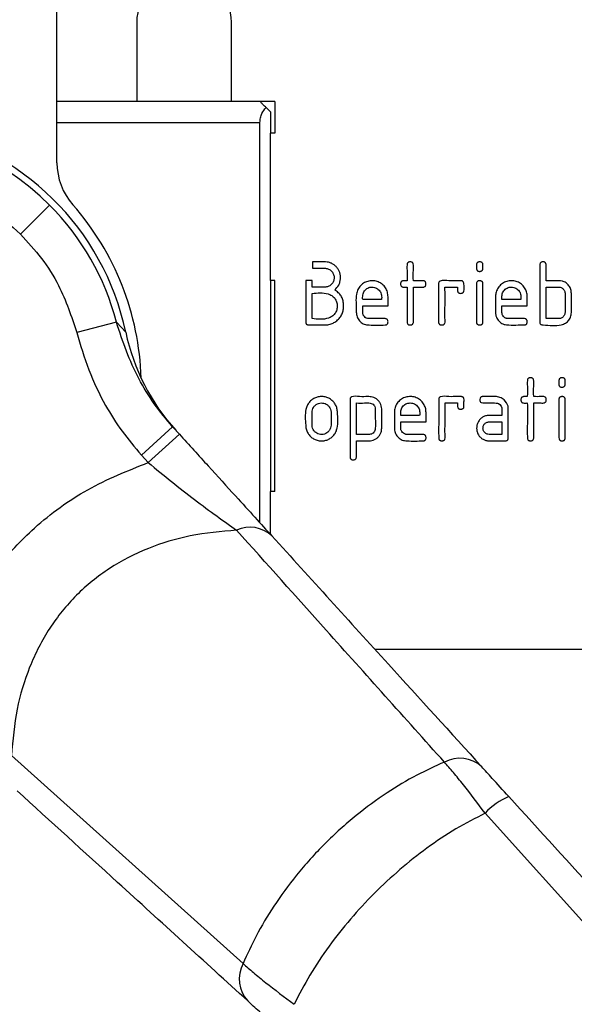
# Model space of a CAD drawing. Extents: x 1.6 to 18.1, y 1.1 to 20.5.
# Drawn here: x 9.8 to 10.3, y 6.3 to 7.2 of the extents above; entities that cross this region are included whole.
import ezdxf

# ---------------------------------------------------------------- set-up
doc = ezdxf.new("R2010")
doc.units = 0
doc.header["$MEASUREMENT"] = 0
doc.layers.get('0').update_dxf_attribs({"linetype": 'CONTINUOUS'})

msp = doc.modelspace()

# ---------------------------------------------------------------- linework, layer by layer
at = {"color": 7, "linetype": 'Continuous'}
for p, q in [((9.83151, 7.0531), (9.83151, 7.48523)), ((9.90602, 7.18434), (9.90602, 7.11052)), ((9.99461, 7.11052), (9.99461, 7.18434)), ((9.90602, 7.11052), (9.83151, 7.11052)), ((9.99461, 7.11052), (9.90602, 7.11052)), ((10.03496, 7.11052), (9.99461, 7.11052)), ((10.03496, 7.11052), (10.03496, 7.081)), ((10.03102, 7.10068), (10.02695, 7.10476)), ((10.03102, 7.10068), (10.03102, 7.081)), ((9.83151, 7.09084), (10.02118, 7.09084)), ((10.02118, 6.71707), (10.02118, 7.09084)), ((10.03102, 6.9432), (10.03102, 7.081)), ((10.03496, 7.081), (10.03102, 7.081)), ((9.82462, 7.01366), (9.79749, 6.98653)), ((10.07039, 6.96071), (10.07039, 6.95474)), ((10.03102, 6.9432), (10.03102, 6.74635)), ((10.03496, 6.9432), (10.03102, 6.9432)), ((10.03496, 6.74635), (10.03496, 6.9432)), ((10.06993, 6.9432), (10.06397, 6.9432)), ((10.06397, 6.9432), (10.06397, 6.9047)), ((10.06993, 6.93715), (10.06993, 6.9432)), ((10.1941, 6.93715), (10.20581, 6.93715)), ((10.28865, 6.90771), (10.28865, 6.93715)), ((10.06993, 6.90771), (10.06993, 6.93118)), ((10.13491, 6.92548), (10.11723, 6.92548)), ((10.265, 6.92548), (10.24736, 6.92548)), ((10.11723, 6.91951), (10.14088, 6.91951)), ((10.24736, 6.91951), (10.27096, 6.91951)), ((9.88713, 6.90449), (9.84999, 6.89482)), ((9.88713, 6.90449), (9.89578, 6.89498)), ((10.11139, 6.79957), (10.11139, 6.82897)), ((10.19423, 6.82897), (10.20594, 6.82897)), ((10.17045, 6.8173), (10.15281, 6.8173)), ((9.93954, 6.80678), (9.91042, 6.78028)), ((9.94588, 6.79981), (9.93954, 6.80678)), ((10.15281, 6.81133), (10.17641, 6.81133)), ((10.24736, 6.81133), (10.24736, 6.79957)), ((9.94588, 6.79981), (9.91676, 6.77332)), ((9.91042, 6.78028), (9.91676, 6.77332)), ((10.03102, 6.70626), (10.03102, 6.74635)), ((10.03496, 6.74635), (10.03102, 6.74635)), ((10.53234, 6.59871), (10.1289, 6.59871)), ((9.78894, 6.49969), (10.00543, 6.30556)), ((11.02129, 5.56907), (10.23157, 6.44594))]:
    msp.add_line(p, q, dxfattribs=at)
at = {"color": 7, "linetype": 'Continuous', "flags": 128}
msp.add_lwpolyline([(10.23556, 6.7936), (10.24961, 6.7936), (10.25136, 6.7937), (10.25182, 6.79384), (10.25221, 6.79404), (10.25254, 6.7943), (10.25281, 6.79461), (10.25316, 6.79534), (10.25332, 6.79627), (10.25332, 6.79627), (10.25332, 6.79627), (10.25332, 6.79627), (10.25332, 6.79627), (10.25332, 6.79627), (10.25332, 6.79627), (10.25332, 6.79627), (10.25332, 6.79627), (10.25332, 6.79628), (10.25332, 6.79629), (10.25332, 6.79632), (10.25332, 6.79643), (10.25332, 6.79678), (10.25333, 6.79801), (10.25333, 6.80149), (10.25333, 6.80497), (10.25333, 6.81668), (10.25333, 6.82127), (10.25304, 6.82584), (10.25175, 6.82911), (10.24947, 6.83189), (10.2465, 6.83388), (10.24308, 6.83484), (10.24234, 6.83488), (10.2409, 6.83491), (10.23593, 6.83493), (10.23077, 6.83491), (10.22899, 6.83487), (10.22879, 6.83486), (10.2285, 6.83479), (10.22828, 6.83472), (10.22793, 6.83456), (10.22729, 6.83404), (10.22688, 6.8333), (10.22669, 6.83235), (10.22671, 6.83128), (10.22693, 6.83042), (10.22738, 6.82975), (10.22803, 6.82929), (10.22954, 6.829), (10.23157, 6.82897), (10.23515, 6.82897), (10.23813, 6.82896), (10.24032, 6.82895), (10.24211, 6.82892), (10.24232, 6.82891), (10.24287, 6.82881), (10.24329, 6.8287), (10.244, 6.82842), (10.24548, 6.82742), (10.24663, 6.82601), (10.24724, 6.82439), (10.24724, 6.82439), (10.24724, 6.82439), (10.24724, 6.82439), (10.24724, 6.82438), (10.24724, 6.82438), (10.24724, 6.82438), (10.24724, 6.82437), (10.24725, 6.82436), (10.24725, 6.82433), (10.24726, 6.82427), (10.24727, 6.82414), (10.24729, 6.82372), (10.24733, 6.82231), (10.24736, 6.8173)], dxfattribs=at)
at = {"color": 7, "linetype": 'Continuous'}
for centre, radius, start, end in [((9.95032, 7.18434), 0.04429, 0, 180), ((9.65504, 6.84408), 0.23982, 45, 225), ((9.65504, 6.84408), 0.24606, 11.93872, 79.14069), ((9.89056, 7.0531), 0.05906, 180, 221.40962), ((9.65434, 6.84478), 0.25591, 1.64681, 41.40962), ((9.65504, 6.84408), 0.23982, 14.58944, 45), ((10.08837, 6.9357), 0.19685, 191.93872, 222.30572), ((10.01194, 6.68327), 0.02968, 46.82963, 114.93414), ((10.20793, 6.46696), 0.03035, 47.44252, 118.27256), ((10.28148, 6.3989), 0.06858, 113.90167, 136.69217), ((10.03216, 6.29119), 0.03035, 151.72744, 222.55748)]:
    msp.add_arc(centre, radius, start, end, dxfattribs=at)
for points, knots in [([(10.02695, 7.10476), (10.02602, 7.10569), (10.02421, 7.1075), (10.02184, 7.10987), (10.02142, 7.11028), (10.02118, 7.11052)], [0, 0, 0, 0, 0.302998, 0.589058, 1, 1, 1, 1]), ([(10.02118, 7.09084), (10.02128, 7.09228), (10.02147, 7.09525), (10.02328, 7.10036), (10.02553, 7.10306), (10.02695, 7.10476)], [0, 0, 0, 0, 0.258158, 0.53309, 1, 1, 1, 1]), ([(9.51259, 6.70163), (9.50437, 6.71078), (9.48742, 6.72963), (9.4688, 6.76411), (9.45641, 6.80278), (9.45216, 6.84409), (9.45643, 6.88536), (9.46873, 6.92412), (9.48765, 6.9583), (9.5118, 6.98732), (9.54082, 7.01147), (9.575, 7.03039), (9.61376, 7.04269), (9.65503, 7.04696), (9.69634, 7.04271), (9.73501, 7.03032), (9.76949, 7.0117), (9.78834, 6.99475), (9.79749, 6.98653)], [0, 0, 0, 0, 0.058258, 0.120006, 0.18432, 0.25, 0.31568, 0.379994, 0.441742, 0.5, 0.558258, 0.620006, 0.68432, 0.75, 0.81568, 0.879994, 0.941742, 1, 1, 1, 1]), ([(9.79749, 6.98653), (9.80419, 6.97919), (9.81767, 6.96445), (9.83687, 6.93414), (9.84503, 6.90971), (9.84999, 6.89482)], [0, 0, 0, 0, 0.2791212, 0.5606816, 1, 1, 1, 1]), ([(10.09105, 6.93449), (10.09249, 6.93592), (10.09463, 6.93804), (10.09606, 6.94179), (10.0967, 6.94572), (10.09632, 6.9498), (10.0947, 6.95344), (10.09293, 6.95584), (10.09075, 6.95788), (10.0882, 6.95944), (10.08539, 6.96041), (10.08339, 6.96067), (10.08235, 6.9607), (10.08226, 6.9607), (10.08198, 6.9607), (10.08096, 6.9607), (10.07704, 6.96071), (10.07334, 6.96071), (10.07039, 6.96071)], [0, 0, 0, 0, 0.125476, 0.18625, 0.249182, 0.375817, 0.436292, 0.498231, 0.562153, 0.623357, 0.684532, 0.748371, 0.749033, 0.75016, 0.753807, 0.766676, 0.814715, 1, 1, 1, 1]), ([(10.16461, 6.94307), (10.16448, 6.94629), (10.16425, 6.95155), (10.16516, 6.95727), (10.16422, 6.95954), (10.16388, 6.95998), (10.16345, 6.96032), (10.16271, 6.96065), (10.16163, 6.96076), (10.16056, 6.96064), (10.15981, 6.96031), (10.15938, 6.95997), (10.15904, 6.95953), (10.15871, 6.95879), (10.15856, 6.95651), (10.15871, 6.95122), (10.15867, 6.94633), (10.15865, 6.94307)], [0, 0, 0, 0, 0.250421, 0.409637, 0.424233, 0.437952, 0.451611, 0.466037, 0.499729, 0.533712, 0.548239, 0.561951, 0.575658, 0.590175, 0.624121, 0.749414, 1, 1, 1, 1]), ([(10.22955, 6.95775), (10.22953, 6.95806), (10.22951, 6.95864), (10.22925, 6.95942), (10.22881, 6.96004), (10.22819, 6.96044), (10.22745, 6.96066), (10.22664, 6.96073), (10.22584, 6.96068), (10.22508, 6.96049), (10.22444, 6.96011), (10.22395, 6.95952), (10.22366, 6.95877), (10.22359, 6.95821), (10.22358, 6.95791), (10.22358, 6.95788), (10.22358, 6.95781), (10.22358, 6.95754), (10.22358, 6.95652), (10.22358, 6.95555), (10.22358, 6.95479)], [0, 0, 0, 0, 0.074232, 0.137401, 0.194255, 0.251147, 0.310573, 0.376277, 0.44479, 0.501584, 0.561335, 0.618919, 0.680494, 0.751184, 0.751848, 0.752969, 0.75659, 0.769337, 0.816857, 1, 1, 1, 1]), ([(10.28865, 6.94307), (10.28858, 6.9458), (10.28845, 6.95094), (10.28909, 6.95645), (10.2884, 6.95931), (10.28804, 6.95984), (10.28767, 6.96019), (10.28722, 6.96045), (10.28656, 6.96066), (10.2857, 6.96076), (10.2847, 6.96066), (10.28393, 6.96036), (10.28345, 6.95997), (10.28306, 6.95946), (10.28273, 6.95862), (10.28256, 6.95512), (10.28289, 6.94101), (10.28264, 6.92354), (10.28268, 6.90849), (10.2827, 6.90436), (10.28277, 6.90363), (10.28296, 6.90312), (10.28335, 6.9026), (10.28385, 6.90219), (10.28471, 6.90184), (10.29114, 6.90157), (10.29874, 6.90048), (10.30695, 6.90325), (10.31012, 6.90624), (10.31217, 6.9101), (10.31245, 6.91866), (10.31236, 6.92567), (10.31229, 6.93127)], [0, 0, 0, 0, 0.061589, 0.116228, 0.123118, 0.126908, 0.130604, 0.134396, 0.138463, 0.146119, 0.153786, 0.160943, 0.164319, 0.16774, 0.175226, 0.184295, 0.246219, 0.493916, 0.577729, 0.585735, 0.586805, 0.59426, 0.59773, 0.601226, 0.608871, 0.6182, 0.745572, 0.777249, 0.809495, 0.841339, 0.873134, 1, 1, 1, 1]), ([(10.07039, 6.95474), (10.07347, 6.95475), (10.07737, 6.95476), (10.08157, 6.95469), (10.08275, 6.95468), (10.08413, 6.95455), (10.08622, 6.95378), (10.08863, 6.95169), (10.09027, 6.9489), (10.0907, 6.94571), (10.09011, 6.94255), (10.08833, 6.93985), (10.0858, 6.93789), (10.08369, 6.93725), (10.08256, 6.93719), (10.08223, 6.93718), (10.08112, 6.93717), (10.07697, 6.93715), (10.07304, 6.93715), (10.06993, 6.93715)], [0, 0, 0, 0, 0.181924, 0.230756, 0.248954, 0.251517, 0.312912, 0.375738, 0.437613, 0.499913, 0.562299, 0.624095, 0.686959, 0.74831, 0.750393, 0.754294, 0.767555, 0.815916, 1, 1, 1, 1]), ([(10.22358, 6.95479), (10.22359, 6.95448), (10.22362, 6.9539), (10.22387, 6.95312), (10.22432, 6.95251), (10.22494, 6.95211), (10.22568, 6.95188), (10.22649, 6.95181), (10.22729, 6.95185), (10.22805, 6.95203), (10.22869, 6.95241), (10.22918, 6.95299), (10.22947, 6.95375), (10.22954, 6.95432), (10.22954, 6.95464), (10.22954, 6.95471), (10.22955, 6.95498), (10.22955, 6.95601), (10.22955, 6.95698), (10.22955, 6.95775)], [0, 0, 0, 0, 0.073399, 0.136174, 0.193077, 0.250339, 0.309922, 0.375427, 0.444022, 0.500625, 0.55998, 0.617393, 0.679142, 0.750364, 0.752201, 0.755873, 0.768723, 0.816448, 1, 1, 1, 1]), ([(10.14088, 6.91951), (10.14094, 6.92238), (10.14105, 6.92673), (10.14057, 6.93255), (10.13863, 6.93662), (10.1357, 6.93995), (10.13184, 6.94225), (10.12747, 6.94327), (10.12301, 6.943), (10.11874, 6.94149), (10.11522, 6.93867), (10.11252, 6.93504), (10.11029, 6.92709), (10.11128, 6.9198), (10.11127, 6.91385), (10.11128, 6.91304), (10.11134, 6.91132), (10.11209, 6.90832), (10.1148, 6.90473), (10.11864, 6.9022), (10.12667, 6.90137), (10.13334, 6.90164), (10.13881, 6.90183), (10.13943, 6.90203), (10.13993, 6.90231), (10.14033, 6.9027), (10.14069, 6.90332), (10.14092, 6.90425), (10.14088, 6.90541), (10.14062, 6.90637), (10.14015, 6.90697), (10.13962, 6.90739), (10.13871, 6.90767), (10.1372, 6.90773), (10.13298, 6.90767), (10.12786, 6.90776), (10.12331, 6.90766), (10.12107, 6.90795), (10.1195, 6.90876), (10.11823, 6.91019), (10.11754, 6.91155), (10.11728, 6.91255), (10.11723, 6.91369), (10.11722, 6.91597), (10.11723, 6.91799), (10.11723, 6.91951)], [0, 0, 0, 0, 0.0603127, 0.0917356, 0.1213994, 0.1531497, 0.1835982, 0.2143237, 0.2458703, 0.2764497, 0.3078719, 0.3392587, 0.3699573, 0.4784342, 0.4905624, 0.4949597, 0.4955307, 0.5265728, 0.5577909, 0.5883531, 0.6199979, 0.7245467, 0.7299635, 0.7342532, 0.7381677, 0.7419296, 0.7457876, 0.7532356, 0.7615898, 0.7699294, 0.7736658, 0.7773886, 0.7840765, 0.7931637, 0.8090869, 0.8727798, 0.9006807, 0.9045766, 0.9200865, 0.936213, 0.9441366, 0.9520542, 0.9577009, 0.9680234, 1, 1, 1, 1]), ([(10.15865, 6.94307), (10.15794, 6.94307), (10.15685, 6.94308), (10.15556, 6.94306), (10.15463, 6.94301), (10.15398, 6.94276), (10.15348, 6.94239), (10.15307, 6.94194), (10.15274, 6.94117), (10.15265, 6.94011), (10.15274, 6.93906), (10.15307, 6.93826), (10.15347, 6.93781), (10.15396, 6.93744), (10.15569, 6.93692), (10.15733, 6.93704), (10.15865, 6.93715)], [0, 0, 0, 0, 0.1350729, 0.2102973, 0.2494972, 0.3122126, 0.340846, 0.3690338, 0.4284315, 0.498655, 0.5711911, 0.6314607, 0.6594784, 0.687581, 0.7484787, 1, 1, 1, 1]), ([(10.16461, 6.93715), (10.16679, 6.93718), (10.16987, 6.93724), (10.17314, 6.93712), (10.17451, 6.93722), (10.17521, 6.9375), (10.17583, 6.93806), (10.17621, 6.93886), (10.17635, 6.9398), (10.17633, 6.94076), (10.17611, 6.94164), (10.17566, 6.94233), (10.17501, 6.94279), (10.1742, 6.94304), (10.17305, 6.94309), (10.16983, 6.94304), (10.16693, 6.94306), (10.16461, 6.94307)], [0, 0, 0, 0, 0.241053, 0.340887, 0.361665, 0.392904, 0.421824, 0.452449, 0.48823, 0.526217, 0.558269, 0.586863, 0.615395, 0.644376, 0.679113, 0.743291, 1, 1, 1, 1]), ([(10.20581, 6.93715), (10.20579, 6.93621), (10.20576, 6.93476), (10.20589, 6.93306), (10.20636, 6.93223), (10.20683, 6.93179), (10.20741, 6.9315), (10.20832, 6.93126), (10.20933, 6.93128), (10.2103, 6.93151), (10.21092, 6.93187), (10.21138, 6.9324), (10.21242, 6.93508), (10.21194, 6.93827), (10.21169, 6.94138), (10.21122, 6.94219), (10.2107, 6.94265), (10.21003, 6.94295), (10.20952, 6.94304), (10.20923, 6.94305), (10.20915, 6.94306), (10.20888, 6.94306), (10.2079, 6.94307), (10.20415, 6.9431), (10.19799, 6.94273), (10.19207, 6.94377), (10.18919, 6.94263), (10.18874, 6.94222), (10.18837, 6.94164), (10.18816, 6.94091), (10.18814, 6.94039), (10.18813, 6.94011)], [0, 0, 0, 0, 0.061749, 0.095848, 0.10993, 0.123346, 0.137399, 0.152029, 0.185221, 0.202107, 0.217182, 0.231804, 0.247451, 0.403857, 0.434833, 0.449831, 0.464356, 0.479813, 0.497383, 0.498026, 0.499134, 0.502747, 0.515559, 0.563528, 0.748853, 0.926352, 0.936799, 0.951111, 0.965664, 0.981655, 1, 1, 1, 1]), ([(10.22955, 6.90473), (10.22953, 6.91223), (10.2295, 6.92236), (10.22959, 6.93368), (10.22948, 6.93834), (10.22968, 6.9407), (10.22914, 6.94197), (10.22869, 6.94249), (10.22808, 6.94285), (10.22716, 6.94309), (10.22618, 6.9431), (10.22526, 6.94291), (10.22464, 6.94262), (10.22416, 6.94218), (10.22381, 6.9416), (10.22361, 6.94089), (10.22359, 6.94038), (10.22358, 6.94011)], [0, 0, 0, 0, 0.5006528, 0.6758813, 0.7529819, 0.8132652, 0.8289734, 0.8436426, 0.8586743, 0.8753791, 0.9063573, 0.9229375, 0.9374949, 0.9516013, 0.966023, 0.9818722, 1, 1, 1, 1]), ([(10.27096, 6.91951), (10.27103, 6.9224), (10.27113, 6.92679), (10.27065, 6.93265), (10.2687, 6.93673), (10.26572, 6.94005), (10.2618, 6.9423), (10.2574, 6.94329), (10.25291, 6.94296), (10.24865, 6.94136), (10.24514, 6.93848), (10.24256, 6.93476), (10.24156, 6.93154), (10.24145, 6.92915), (10.2414, 6.92614), (10.24138, 6.92129), (10.24141, 6.91629), (10.24141, 6.91329), (10.24146, 6.91195), (10.24161, 6.91102), (10.24198, 6.90956), (10.24292, 6.90723), (10.24528, 6.90437), (10.24925, 6.90203), (10.25525, 6.90164), (10.26094, 6.90179), (10.26582, 6.9018), (10.26797, 6.90177), (10.26898, 6.90188), (10.26951, 6.90202), (10.26998, 6.90227), (10.27038, 6.90265), (10.27068, 6.90312), (10.27092, 6.90385), (10.27103, 6.90479), (10.2709, 6.90574), (10.27064, 6.90644), (10.27032, 6.90691), (10.2699, 6.90727), (10.26896, 6.90773), (10.26725, 6.90769), (10.26286, 6.90773), (10.25808, 6.90768), (10.25367, 6.90773), (10.25181, 6.90781), (10.25064, 6.90826), (10.24935, 6.90905), (10.24833, 6.91022), (10.24766, 6.91158), (10.2474, 6.91258), (10.24736, 6.91371), (10.24736, 6.91523), (10.24736, 6.91724), (10.24736, 6.91875), (10.24736, 6.91951)], [0, 0, 0, 0, 0.06074, 0.092479, 0.122226, 0.15398, 0.184788, 0.215727, 0.247402, 0.278088, 0.309771, 0.341221, 0.37218, 0.378807, 0.391536, 0.435321, 0.480604, 0.4966, 0.498511, 0.508671, 0.516415, 0.529944, 0.561196, 0.592444, 0.623768, 0.68548, 0.712633, 0.726199, 0.730634, 0.733887, 0.737811, 0.741565, 0.745396, 0.749538, 0.757478, 0.765169, 0.769312, 0.773142, 0.776891, 0.780804, 0.794858, 0.811798, 0.873859, 0.894504, 0.904798, 0.912687, 0.920403, 0.93644, 0.944345, 0.952241, 0.957836, 0.968162, 0.984081, 1, 1, 1, 1]), ([(10.31229, 6.93127), (10.31218, 6.93254), (10.31196, 6.93509), (10.31009, 6.93853), (10.30741, 6.94131), (10.30265, 6.9434), (10.29621, 6.94297), (10.29117, 6.94304), (10.28865, 6.94307)], [0, 0, 0, 0, 0.1247934, 0.2504513, 0.377164, 0.5003061, 0.750103, 1, 1, 1, 1]), ([(10.06397, 6.9047), (10.06399, 6.90431), (10.06402, 6.9036), (10.06441, 6.9028), (10.06486, 6.90235), (10.06543, 6.902), (10.06597, 6.90184), (10.06645, 6.90181), (10.06684, 6.9018), (10.06816, 6.90178), (10.07213, 6.90178), (10.07705, 6.90179), (10.08114, 6.90178), (10.08387, 6.90183), (10.08671, 6.90229), (10.09052, 6.90386), (10.09382, 6.90633), (10.09654, 6.9094), (10.09844, 6.91298), (10.09942, 6.91697), (10.09949, 6.92114), (10.09878, 6.92524), (10.09709, 6.92895), (10.0945, 6.93215), (10.09223, 6.93369), (10.09105, 6.93449)], [0, 0, 0, 0, 0.017714, 0.032486, 0.03951, 0.046716, 0.062823, 0.064857, 0.068545, 0.080887, 0.125446, 0.250695, 0.306628, 0.313317, 0.375837, 0.437279, 0.500451, 0.5635, 0.623815, 0.684853, 0.749957, 0.813972, 0.874407, 0.935141, 1, 1, 1, 1]), ([(10.06993, 6.93118), (10.075, 6.9317), (10.08133, 6.93235), (10.0884, 6.92948), (10.09117, 6.92681), (10.09306, 6.92343), (10.09362, 6.91959), (10.09315, 6.91576), (10.09136, 6.91232), (10.08867, 6.90959), (10.08158, 6.90647), (10.07512, 6.90716), (10.06993, 6.90771)], [0, 0, 0, 0, 0.2466404, 0.3085453, 0.3721279, 0.4339447, 0.4974801, 0.5615264, 0.6227578, 0.6865287, 0.7482996, 1, 1, 1, 1]), ([(10.11723, 6.92548), (10.11717, 6.92688), (10.11708, 6.929), (10.11775, 6.93175), (10.11882, 6.93359), (10.12025, 6.93512), (10.122, 6.93629), (10.12397, 6.93704), (10.12537, 6.93711), (10.12607, 6.93715)], [0, 0, 0, 0, 0.2510589, 0.3778054, 0.50042, 0.6273705, 0.7506055, 0.8749623, 1, 1, 1, 1]), ([(10.12607, 6.93715), (10.12679, 6.9371), (10.12818, 6.937), (10.13016, 6.93625), (10.13188, 6.93508), (10.13331, 6.93352), (10.13438, 6.9317), (10.13507, 6.92897), (10.13497, 6.92688), (10.13491, 6.92548)], [0, 0, 0, 0, 0.129131, 0.249994, 0.37407, 0.499769, 0.626763, 0.749356, 1, 1, 1, 1]), ([(10.15865, 6.93715), (10.15864, 6.93324), (10.15864, 6.92698), (10.15865, 6.91645), (10.15862, 6.90953), (10.15865, 6.90485), (10.15866, 6.90442), (10.15868, 6.90391), (10.15882, 6.90332), (10.1592, 6.90269), (10.15958, 6.90232), (10.16004, 6.90205), (10.16082, 6.9018), (10.16187, 6.90174), (10.1629, 6.90191), (10.16357, 6.90226), (10.16396, 6.90261), (10.16426, 6.90305), (10.16455, 6.90379), (10.16469, 6.90597), (10.16455, 6.911), (10.16465, 6.92178), (10.16463, 6.931), (10.16461, 6.93715)], [0, 0, 0, 0, 0.157691, 0.252306, 0.42447, 0.436616, 0.440976, 0.441525, 0.457458, 0.464475, 0.471311, 0.478367, 0.486009, 0.504097, 0.520256, 0.527337, 0.534169, 0.541134, 0.548595, 0.566069, 0.628059, 0.752039, 1, 1, 1, 1]), ([(10.18813, 6.94011), (10.18815, 6.93365), (10.18818, 6.92182), (10.18802, 6.90975), (10.18817, 6.90387), (10.18838, 6.90321), (10.18869, 6.90268), (10.18912, 6.90227), (10.18983, 6.90192), (10.19083, 6.90172), (10.19186, 6.9018), (10.19267, 6.90203), (10.1932, 6.90234), (10.19361, 6.90277), (10.19452, 6.90458), (10.19373, 6.90985), (10.19435, 6.92094), (10.1942, 6.93067), (10.1941, 6.93715)], [0, 0, 0, 0, 0.250163, 0.458505, 0.46891, 0.477297, 0.484949, 0.492383, 0.500158, 0.515253, 0.53138, 0.539865, 0.547562, 0.554977, 0.562671, 0.62493, 0.749953, 1, 1, 1, 1]), ([(10.22358, 6.94011), (10.2236, 6.93261), (10.22363, 6.92249), (10.22353, 6.91117), (10.22365, 6.90652), (10.22344, 6.90416), (10.22398, 6.90289), (10.22444, 6.90237), (10.22505, 6.90201), (10.22597, 6.90177), (10.22696, 6.90176), (10.22788, 6.90193), (10.22851, 6.90222), (10.22899, 6.90265), (10.22932, 6.90323), (10.22952, 6.90394), (10.22954, 6.90446), (10.22955, 6.90473)], [0, 0, 0, 0, 0.50047, 0.675635, 0.752707, 0.81301, 0.828634, 0.843297, 0.858409, 0.875268, 0.9064, 0.923146, 0.937663, 0.951452, 0.965734, 0.981639, 1, 1, 1, 1]), ([(10.24736, 6.92548), (10.2473, 6.92688), (10.24721, 6.929), (10.24788, 6.93175), (10.24895, 6.93359), (10.25038, 6.93512), (10.25213, 6.93629), (10.2541, 6.93705), (10.2555, 6.93711), (10.2562, 6.93715)], [0, 0, 0, 0, 0.25106, 0.377806, 0.500421, 0.627371, 0.750609, 0.874981, 1, 1, 1, 1]), ([(10.2562, 6.93715), (10.25692, 6.9371), (10.25831, 6.937), (10.26029, 6.93625), (10.26201, 6.93509), (10.26343, 6.93353), (10.26448, 6.9317), (10.26515, 6.92897), (10.26506, 6.92688), (10.265, 6.92548)], [0, 0, 0, 0, 0.129012, 0.249982, 0.374552, 0.499692, 0.626064, 0.749411, 1, 1, 1, 1]), ([(10.28865, 6.93715), (10.29084, 6.93717), (10.29476, 6.93721), (10.29868, 6.93717), (10.3004, 6.93715)], [0, 0, 0, 0, 0.560016, 1, 1, 1, 1]), ([(10.3004, 6.93715), (10.30092, 6.9371), (10.30192, 6.93702), (10.30334, 6.93644), (10.30456, 6.93556), (10.30553, 6.93441), (10.30615, 6.93302), (10.30631, 6.93201), (10.30632, 6.93147), (10.30632, 6.93139), (10.30632, 6.93112), (10.30633, 6.93014), (10.30633, 6.92521), (10.30632, 6.91972), (10.30633, 6.91478), (10.30633, 6.91378), (10.30633, 6.91352), (10.30632, 6.91294), (10.30616, 6.91194), (10.30552, 6.91055), (10.3046, 6.90935), (10.30343, 6.90841), (10.30206, 6.90785), (10.30107, 6.90772), (10.30056, 6.90771), (10.30056, 6.90771), (10.30054, 6.90771), (10.30048, 6.90771), (10.30022, 6.90771), (10.29923, 6.90771), (10.29533, 6.90771), (10.29161, 6.90771), (10.28865, 6.90771)], [0, 0, 0, 0, 0.032125, 0.062873, 0.094325, 0.125316, 0.156085, 0.188146, 0.188768, 0.189831, 0.193276, 0.205453, 0.250946, 0.502148, 0.548317, 0.560325, 0.564484, 0.564948, 0.596173, 0.626998, 0.659739, 0.690002, 0.719842, 0.751397, 0.751439, 0.751511, 0.751744, 0.752569, 0.755656, 0.767576, 0.814402, 1, 1, 1, 1]), ([(9.93954, 6.80678), (9.93362, 6.8138), (9.92176, 6.82785), (9.90753, 6.85175), (9.89572, 6.87735), (9.89002, 6.89537), (9.88713, 6.90449)], [0, 0, 0, 0, 0.245345, 0.491225, 0.74236, 1, 1, 1, 1]), ([(9.84999, 6.89482), (9.85345, 6.88305), (9.86036, 6.85955), (9.87516, 6.8288), (9.8918, 6.80216), (9.9042, 6.78759), (9.91042, 6.78028)], [0, 0, 0, 0, 0.281134, 0.561402, 0.780035, 1, 1, 1, 1]), ([(10.27706, 6.83493), (10.27693, 6.83815), (10.27671, 6.84341), (10.27759, 6.8491), (10.27669, 6.85138), (10.27636, 6.85181), (10.27593, 6.85214), (10.27519, 6.85246), (10.2741, 6.85257), (10.27302, 6.85246), (10.27227, 6.85214), (10.27183, 6.8518), (10.27149, 6.85138), (10.27116, 6.85064), (10.271, 6.84836), (10.27117, 6.84308), (10.27112, 6.83819), (10.27109, 6.83493)], [0, 0, 0, 0, 0.25024, 0.409755, 0.424092, 0.437258, 0.450881, 0.465371, 0.499464, 0.533684, 0.548264, 0.561971, 0.575615, 0.590017, 0.623627, 0.749085, 1, 1, 1, 1]), ([(10.30654, 6.84957), (10.30653, 6.84988), (10.30651, 6.85046), (10.30626, 6.85125), (10.30582, 6.85186), (10.3052, 6.85226), (10.30447, 6.85248), (10.30342, 6.85256), (10.30235, 6.85246), (10.30145, 6.85195), (10.30095, 6.85137), (10.30066, 6.85062), (10.30059, 6.85006), (10.30058, 6.84974), (10.30058, 6.84966), (10.30058, 6.84939), (10.30058, 6.84838), (10.30058, 6.84741), (10.30058, 6.84665)], [0, 0, 0, 0, 0.074797, 0.138203, 0.194921, 0.251353, 0.310599, 0.376638, 0.501519, 0.561221, 0.618721, 0.680311, 0.751198, 0.75315, 0.756915, 0.769885, 0.81758, 1, 1, 1, 1]), ([(10.30058, 6.84665), (10.30059, 6.84634), (10.30062, 6.84577), (10.30087, 6.84498), (10.30131, 6.84437), (10.30192, 6.84397), (10.30266, 6.84374), (10.3037, 6.84365), (10.30477, 6.84374), (10.30567, 6.84424), (10.30617, 6.84482), (10.30646, 6.84557), (10.30654, 6.84614), (10.30654, 6.84646), (10.30654, 6.84654), (10.30654, 6.84681), (10.30654, 6.84784), (10.30654, 6.8488), (10.30654, 6.84957)], [0, 0, 0, 0, 0.073892, 0.136847, 0.193552, 0.250266, 0.309661, 0.375482, 0.500209, 0.559599, 0.616956, 0.678702, 0.750086, 0.752108, 0.755942, 0.76905, 0.817024, 1, 1, 1, 1]), ([(10.09358, 6.82019), (10.09351, 6.82144), (10.09336, 6.82387), (10.09204, 6.8273), (10.08993, 6.83027), (10.08714, 6.83263), (10.08385, 6.83429), (10.08022, 6.83501), (10.07655, 6.83494), (10.07303, 6.83401), (10.06987, 6.8322), (10.06724, 6.82962), (10.06519, 6.82653), (10.06307, 6.81946), (10.06357, 6.81331), (10.06397, 6.80837)], [0, 0, 0, 0, 0.064155, 0.124848, 0.186512, 0.24966, 0.31143, 0.374368, 0.438357, 0.498866, 0.559897, 0.623839, 0.686952, 0.748437, 1, 1, 1, 1]), ([(10.10538, 6.83197), (10.10539, 6.81906), (10.10541, 6.80321), (10.10537, 6.7857), (10.10541, 6.78086), (10.10537, 6.77854), (10.10547, 6.77767), (10.10582, 6.77695), (10.10618, 6.77654), (10.10663, 6.77622), (10.1074, 6.77592), (10.10849, 6.77583), (10.10958, 6.77597), (10.11032, 6.77632), (10.11073, 6.77667), (10.11104, 6.77711), (10.11134, 6.77787), (10.11147, 6.78015), (10.11133, 6.78546), (10.11137, 6.79035), (10.11139, 6.7936)], [0, 0, 0, 0, 0.499426, 0.613046, 0.677403, 0.686365, 0.703219, 0.710333, 0.717128, 0.724022, 0.731418, 0.748895, 0.765964, 0.773193, 0.779996, 0.786621, 0.79385, 0.811215, 0.874143, 1, 1, 1, 1]), ([(10.11139, 6.7936), (10.11489, 6.7936), (10.11894, 6.7936), (10.12332, 6.79361), (10.12508, 6.79367), (10.12717, 6.79411), (10.12963, 6.79528), (10.13175, 6.79706), (10.13345, 6.79923), (10.13472, 6.80202), (10.13502, 6.80475), (10.13497, 6.81019), (10.135, 6.81575), (10.135, 6.82106), (10.13499, 6.82286), (10.13499, 6.82335), (10.13498, 6.8244), (10.13473, 6.82622), (10.13374, 6.82876), (10.13219, 6.83098), (10.13018, 6.83281), (10.12781, 6.83414), (10.12593, 6.83471), (10.12469, 6.83483), (10.12362, 6.83487), (10.12014, 6.83496), (10.11447, 6.83458), (10.10893, 6.8357), (10.10632, 6.8344), (10.10591, 6.83398), (10.10546, 6.83318), (10.10542, 6.83247), (10.10538, 6.83197)], [0, 0, 0, 0, 0.121819, 0.14089, 0.152254, 0.183061, 0.214233, 0.246291, 0.278439, 0.309415, 0.351674, 0.372551, 0.498859, 0.545088, 0.557213, 0.5615, 0.562013, 0.593932, 0.624692, 0.65575, 0.687271, 0.718529, 0.749843, 0.754397, 0.762122, 0.787101, 0.875218, 0.962965, 0.96868, 0.97572, 0.982988, 1, 1, 1, 1]), ([(10.17641, 6.81133), (10.17648, 6.8142), (10.17657, 6.81858), (10.17612, 6.82441), (10.17424, 6.82848), (10.17131, 6.83179), (10.16744, 6.83407), (10.16306, 6.83513), (10.15859, 6.83486), (10.15432, 6.83337), (10.15078, 6.83054), (10.14817, 6.82689), (10.14708, 6.82369), (10.14692, 6.8213), (10.14685, 6.81831), (10.14684, 6.81348), (10.14684, 6.80867), (10.14685, 6.80571), (10.14686, 6.8049), (10.14691, 6.80319), (10.14765, 6.80018), (10.15036, 6.79657), (10.15418, 6.79403), (10.16222, 6.79318), (10.1689, 6.79344), (10.17436, 6.79365), (10.17499, 6.79386), (10.17549, 6.79414), (10.17588, 6.79454), (10.17624, 6.79517), (10.17646, 6.7961), (10.17642, 6.79726), (10.17616, 6.79823), (10.1757, 6.79884), (10.17517, 6.79926), (10.17427, 6.79954), (10.17277, 6.79959), (10.16859, 6.79954), (10.16353, 6.79962), (10.15903, 6.79953), (10.1568, 6.79976), (10.15521, 6.80053), (10.15387, 6.80194), (10.15315, 6.80331), (10.15287, 6.80432), (10.15282, 6.80547), (10.1528, 6.80777), (10.15281, 6.8098), (10.15281, 6.81133)], [0, 0, 0, 0, 0.060415, 0.092207, 0.121535, 0.152876, 0.183773, 0.214455, 0.246015, 0.276724, 0.308003, 0.339518, 0.370109, 0.377129, 0.389922, 0.432867, 0.478693, 0.490804, 0.495162, 0.495714, 0.5268, 0.558011, 0.588667, 0.620263, 0.72486, 0.730312, 0.734602, 0.738523, 0.742302, 0.746191, 0.753622, 0.76204, 0.770449, 0.774171, 0.777846, 0.784464, 0.793571, 0.8093, 0.872219, 0.899997, 0.903617, 0.919409, 0.935629, 0.943645, 0.951667, 0.957456, 0.967784, 1, 1, 1, 1]), ([(10.18826, 6.83197), (10.18828, 6.82551), (10.18833, 6.81366), (10.18813, 6.80158), (10.1883, 6.79568), (10.18851, 6.79502), (10.18882, 6.79449), (10.18926, 6.79408), (10.18996, 6.79373), (10.19096, 6.79353), (10.192, 6.79362), (10.1928, 6.79386), (10.19333, 6.79417), (10.19375, 6.7946), (10.19464, 6.79641), (10.19387, 6.80168), (10.19448, 6.81277), (10.19433, 6.82249), (10.19423, 6.82897)], [0, 0, 0, 0, 0.250386, 0.458783, 0.469315, 0.477744, 0.485414, 0.492834, 0.500563, 0.515592, 0.531788, 0.540258, 0.547948, 0.555363, 0.563059, 0.625269, 0.75018, 1, 1, 1, 1]), ([(10.20594, 6.82897), (10.20593, 6.82799), (10.2059, 6.82674), (10.20598, 6.82523), (10.20619, 6.8245), (10.20656, 6.82391), (10.20709, 6.8235), (10.20772, 6.82323), (10.20867, 6.82304), (10.20969, 6.82313), (10.21064, 6.82345), (10.21123, 6.82388), (10.21163, 6.82448), (10.21181, 6.825), (10.21185, 6.82542), (10.21187, 6.82596), (10.21191, 6.82782), (10.21186, 6.83028), (10.21197, 6.83265), (10.21153, 6.83376), (10.21112, 6.83427), (10.21055, 6.83466), (10.20984, 6.83488), (10.20932, 6.83493), (10.20902, 6.83493), (10.20894, 6.83493), (10.20868, 6.83493), (10.20772, 6.83493), (10.20402, 6.83496), (10.19795, 6.83458), (10.19209, 6.83566), (10.18928, 6.83446), (10.18884, 6.83405), (10.18849, 6.83347), (10.18829, 6.83276), (10.18827, 6.83225), (10.18826, 6.83197)], [0, 0, 0, 0, 0.063956, 0.08271, 0.098842, 0.113333, 0.127509, 0.142283, 0.157436, 0.19115, 0.207756, 0.222865, 0.237963, 0.254536, 0.258439, 0.265716, 0.290412, 0.380412, 0.428753, 0.442973, 0.457275, 0.471676, 0.487382, 0.505342, 0.505938, 0.506996, 0.510495, 0.523028, 0.570236, 0.753219, 0.927563, 0.938111, 0.952075, 0.96635, 0.982042, 1, 1, 1, 1]), ([(10.27109, 6.83493), (10.27039, 6.83494), (10.2693, 6.83494), (10.26801, 6.83492), (10.26709, 6.83487), (10.26644, 6.83462), (10.26593, 6.83425), (10.26553, 6.83379), (10.26519, 6.83302), (10.26509, 6.83196), (10.26519, 6.8309), (10.26552, 6.83011), (10.26592, 6.82965), (10.26641, 6.82928), (10.26813, 6.82873), (10.26977, 6.82886), (10.27109, 6.82897)], [0, 0, 0, 0, 0.1346163, 0.2094048, 0.249043, 0.3115806, 0.3402043, 0.3684239, 0.4279501, 0.4982793, 0.5706566, 0.6309701, 0.659079, 0.6873041, 0.7484802, 1, 1, 1, 1]), ([(10.27706, 6.82897), (10.27929, 6.82904), (10.28264, 6.82915), (10.28644, 6.82873), (10.28792, 6.82953), (10.28844, 6.83016), (10.28873, 6.83098), (10.2888, 6.83193), (10.28873, 6.83287), (10.28845, 6.83371), (10.28795, 6.83435), (10.28649, 6.83517), (10.28266, 6.83475), (10.2793, 6.83486), (10.27706, 6.83493)], [0, 0, 0, 0, 0.250179, 0.374563, 0.403668, 0.431862, 0.4627, 0.498967, 0.535834, 0.566988, 0.595061, 0.623554, 0.748453, 1, 1, 1, 1]), ([(10.30058, 6.83197), (10.3006, 6.82447), (10.30062, 6.81433), (10.30053, 6.803), (10.30064, 6.79834), (10.30044, 6.79598), (10.30098, 6.79471), (10.30144, 6.79419), (10.30205, 6.79383), (10.30297, 6.79359), (10.30395, 6.79358), (10.30488, 6.79375), (10.3055, 6.79404), (10.30598, 6.79447), (10.30632, 6.79505), (10.30651, 6.79576), (10.30653, 6.79628), (10.30654, 6.79655)], [0, 0, 0, 0, 0.500638, 0.675862, 0.75296, 0.813255, 0.828904, 0.843565, 0.858638, 0.875422, 0.906443, 0.923144, 0.937619, 0.951432, 0.965734, 0.981647, 1, 1, 1, 1]), ([(10.30654, 6.79655), (10.30655, 6.79935), (10.30655, 6.80687), (10.30655, 6.8157), (10.30654, 6.82304), (10.30657, 6.82684), (10.30648, 6.83019), (10.30668, 6.83255), (10.30614, 6.83383), (10.30569, 6.83435), (10.30508, 6.83471), (10.30416, 6.83495), (10.30318, 6.83496), (10.30227, 6.83478), (10.30164, 6.83448), (10.30116, 6.83404), (10.30081, 6.83346), (10.30061, 6.83276), (10.30059, 6.83225), (10.30058, 6.83197)], [0, 0, 0, 0, 0.18635, 0.500651, 0.588265, 0.675879, 0.752979, 0.813268, 0.828997, 0.843671, 0.858694, 0.87538, 0.906358, 0.922939, 0.937494, 0.951601, 0.966021, 0.981869, 1, 1, 1, 1]), ([(10.06993, 6.82014), (10.06999, 6.82097), (10.07011, 6.82262), (10.07119, 6.8249), (10.07278, 6.8268), (10.07484, 6.8282), (10.07721, 6.82898), (10.07972, 6.82903), (10.08216, 6.82848), (10.08433, 6.8272), (10.08605, 6.82541), (10.08726, 6.82312), (10.08761, 6.82122), (10.08761, 6.81957), (10.08762, 6.81554), (10.08762, 6.81167), (10.08761, 6.80837)], [0, 0, 0, 0, 0.063265, 0.124553, 0.187914, 0.249579, 0.311185, 0.374305, 0.438, 0.499125, 0.562562, 0.624285, 0.693515, 0.706251, 0.749314, 1, 1, 1, 1]), ([(10.11139, 6.82897), (10.11385, 6.8289), (10.11815, 6.82879), (10.12316, 6.82933), (10.12614, 6.82832), (10.12761, 6.82714), (10.12877, 6.82539), (10.12905, 6.82351), (10.129, 6.81979), (10.12902, 6.81382), (10.1291, 6.8082), (10.129, 6.80446), (10.12871, 6.80314), (10.12772, 6.8015), (10.12624, 6.80029), (10.12446, 6.79958), (10.12195, 6.79957), (10.11761, 6.79957), (10.11388, 6.79957), (10.11139, 6.79957)], [0, 0, 0, 0, 0.12415, 0.217207, 0.248198, 0.279517, 0.310302, 0.351647, 0.372521, 0.49812, 0.651756, 0.655106, 0.686576, 0.718013, 0.749772, 0.781236, 0.812489, 0.874993, 1, 1, 1, 1]), ([(10.15281, 6.8173), (10.15275, 6.8187), (10.15266, 6.82082), (10.15334, 6.82356), (10.15439, 6.8254), (10.15583, 6.82693), (10.15757, 6.82809), (10.15955, 6.82884), (10.16095, 6.82892), (10.16165, 6.82897)], [0, 0, 0, 0, 0.250941, 0.377691, 0.500316, 0.627116, 0.750324, 0.873884, 1, 1, 1, 1]), ([(10.16165, 6.82897), (10.16237, 6.82893), (10.16376, 6.82884), (10.16574, 6.82807), (10.16747, 6.8269), (10.1689, 6.82535), (10.16994, 6.82352), (10.1706, 6.82078), (10.17051, 6.81869), (10.17045, 6.8173)], [0, 0, 0, 0, 0.127888, 0.250078, 0.376368, 0.500277, 0.626033, 0.750132, 1, 1, 1, 1]), ([(10.27109, 6.82897), (10.2711, 6.82271), (10.27111, 6.81218), (10.27107, 6.80135), (10.2711, 6.79667), (10.27111, 6.79624), (10.27113, 6.79573), (10.27128, 6.79514), (10.27166, 6.7945), (10.27204, 6.79414), (10.27251, 6.79387), (10.27328, 6.79362), (10.27433, 6.79356), (10.27536, 6.79373), (10.27602, 6.79409), (10.27641, 6.79443), (10.27671, 6.79487), (10.277, 6.79562), (10.27714, 6.7978), (10.277, 6.80282), (10.2771, 6.8136), (10.27708, 6.82282), (10.27706, 6.82897)], [0, 0, 0, 0, 0.252358, 0.424414, 0.436599, 0.441034, 0.441616, 0.457551, 0.464577, 0.471421, 0.478481, 0.486118, 0.504165, 0.520268, 0.527331, 0.534155, 0.541121, 0.548592, 0.566102, 0.628087, 0.752058, 1, 1, 1, 1]), ([(10.06397, 6.80837), (10.06404, 6.80713), (10.0642, 6.8047), (10.06559, 6.80128), (10.06771, 6.79832), (10.07048, 6.79593), (10.07376, 6.79425), (10.07738, 6.79353), (10.08105, 6.7936), (10.08458, 6.79456), (10.08776, 6.79636), (10.09039, 6.79894), (10.0924, 6.80203), (10.09446, 6.80912), (10.09397, 6.81526), (10.09358, 6.82019)], [0, 0, 0, 0, 0.063492, 0.124786, 0.187002, 0.249796, 0.31167, 0.374397, 0.43815, 0.499027, 0.560996, 0.623976, 0.687264, 0.748663, 1, 1, 1, 1]), ([(10.08761, 6.80837), (10.08756, 6.80753), (10.08744, 6.80588), (10.08636, 6.8036), (10.08478, 6.8017), (10.08271, 6.80032), (10.08034, 6.79955), (10.07784, 6.7995), (10.0754, 6.80005), (10.07322, 6.8013), (10.07149, 6.80307), (10.07027, 6.80536), (10.06994, 6.80726), (10.06994, 6.80891), (10.06993, 6.81212), (10.06993, 6.81579), (10.06993, 6.81904), (10.06993, 6.81986), (10.06993, 6.82007), (10.06993, 6.82012), (10.06993, 6.82013), (10.06993, 6.82014), (10.06993, 6.82014), (10.06993, 6.82014)], [0, 0, 0, 0, 0.063363, 0.124565, 0.187726, 0.249493, 0.311021, 0.374119, 0.437629, 0.498665, 0.562048, 0.623536, 0.692745, 0.705544, 0.748617, 0.936836, 0.98405, 0.995933, 0.998944, 0.999716, 0.999919, 0.999991, 1, 1, 1, 1]), ([(10.24736, 6.8173), (10.24431, 6.8173), (10.24048, 6.81729), (10.23644, 6.81729), (10.23538, 6.81729), (10.23509, 6.81729), (10.23395, 6.81727), (10.23189, 6.81697), (10.22908, 6.81575), (10.22675, 6.81375), (10.22502, 6.8112), (10.22389, 6.80827), (10.22359, 6.80518), (10.224, 6.80211), (10.22525, 6.79926), (10.22714, 6.79684), (10.22959, 6.79499), (10.23245, 6.7938), (10.23451, 6.79367), (10.23556, 6.7936)], [0, 0, 0, 0, 0.186272, 0.234112, 0.246709, 0.251202, 0.251756, 0.31644, 0.376448, 0.436513, 0.501355, 0.563243, 0.626049, 0.689257, 0.750567, 0.813598, 0.875096, 0.936039, 1, 1, 1, 1]), ([(10.24736, 6.79957), (10.24388, 6.79962), (10.23953, 6.79967), (10.23467, 6.7995), (10.233, 6.80009), (10.23187, 6.80082), (10.2309, 6.80175), (10.23017, 6.80286), (10.22973, 6.80409), (10.22959, 6.80541), (10.22971, 6.80675), (10.23011, 6.80801), (10.2308, 6.80912), (10.23174, 6.81005), (10.23286, 6.81078), (10.23412, 6.81123), (10.23504, 6.81132), (10.2356, 6.81133), (10.23603, 6.81133), (10.23997, 6.81133), (10.24382, 6.81133), (10.24736, 6.81133)], [0, 0, 0, 0, 0.248778, 0.310931, 0.341558, 0.373276, 0.405988, 0.436615, 0.466776, 0.498164, 0.53079, 0.56138, 0.591594, 0.623153, 0.654834, 0.685597, 0.717788, 0.719649, 0.725856, 0.748219, 1, 1, 1, 1]), ([(9.94588, 6.79981), (9.95495, 6.78984), (9.97313, 6.76987), (9.99696, 6.74369), (10.01707, 6.72159), (10.02718, 6.71048), (10.03225, 6.70492)], [0, 0, 0, 0, 0.279237, 0.559442, 0.779302, 1, 1, 1, 1]), ([(9.7258, 6.58236), (9.73219, 6.59876), (9.74489, 6.63136), (9.77387, 6.67527), (9.81165, 6.71555), (9.85927, 6.75039), (9.89753, 6.76565), (9.91676, 6.77332)], [0, 0, 0, 0, 0.188276, 0.374378, 0.559685, 0.778703, 1, 1, 1, 1]), ([(9.91676, 6.77332), (9.92403, 6.76733), (9.93864, 6.75531), (9.96032, 6.73854), (9.98122, 6.72306), (9.99338, 6.71446), (9.99943, 6.71018)], [0, 0, 0, 0, 0.246927, 0.496438, 0.749215, 1, 1, 1, 1]), ([(9.99943, 6.71018), (9.98485, 6.7089), (9.95674, 6.70642), (9.91641, 6.69426), (9.88015, 6.67579), (9.84873, 6.65039), (9.82771, 6.62435), (9.81418, 6.60108), (9.80293, 6.57624), (9.79269, 6.54238), (9.79022, 6.51427), (9.78894, 6.49969)], [0, 0, 0, 0, 0.132916, 0.256322, 0.380047, 0.499922, 0.619792, 0.681067, 0.743678, 0.867082, 1, 1, 1, 1]), ([(10.19356, 6.49369), (10.15671, 6.53478), (10.09193, 6.60703), (10.0273, 6.6791), (9.99943, 6.71018)], [0, 0, 0, 0, 0.568755, 1, 1, 1, 1]), ([(10.03225, 6.70492), (10.06859, 6.66498), (10.13393, 6.59318), (10.19941, 6.52124), (10.22846, 6.48932)], [0, 0, 0, 0, 0.556254, 1, 1, 1, 1]), ([(10.19356, 6.49369), (10.18493, 6.48978), (10.16668, 6.48149), (10.13901, 6.46486), (10.10996, 6.44366), (10.08136, 6.41787), (10.05554, 6.38926), (10.03431, 6.36019), (10.01765, 6.33248), (10.00935, 6.31421), (10.00543, 6.30556)], [0, 0, 0, 0, 0.106503, 0.225279, 0.356341, 0.499697, 0.643162, 0.774361, 0.893302, 1, 1, 1, 1]), ([(10.23157, 6.44594), (10.22471, 6.45508), (10.21437, 6.46886), (10.20172, 6.4843), (10.19628, 6.49056), (10.19356, 6.49369)], [0, 0, 0, 0, 0.496006, 0.747399, 1, 1, 1, 1]), ([(10.25369, 6.4616), (10.2483, 6.46752), (10.23869, 6.47808), (10.23158, 6.48589), (10.22846, 6.48932)], [0, 0, 0, 0, 0.561027, 1, 1, 1, 1]), ([(10.0098, 6.27066), (9.96925, 6.30757), (9.89731, 6.37304), (9.82552, 6.43837), (9.7942, 6.46687)], [0, 0, 0, 0, 0.563746, 1, 1, 1, 1]), ([(11.05768, 5.5782), (10.98108, 5.66237), (10.82895, 5.82952), (10.61845, 6.06082), (10.42705, 6.27111), (10.31117, 6.39844), (10.25369, 6.4616)], [0, 0, 0, 0, 0.285766, 0.567474, 0.785438, 1, 1, 1, 1]), ([(10.23157, 6.44594), (10.22242, 6.44124), (10.20382, 6.43168), (10.17727, 6.41378), (10.15173, 6.39361), (10.12777, 6.37137), (10.10552, 6.3474), (10.08533, 6.32183), (10.06743, 6.29528), (10.05788, 6.2767), (10.05318, 6.26755)], [0, 0, 0, 0, 0.122931, 0.249695, 0.374157, 0.499836, 0.625781, 0.750521, 0.877171, 1, 1, 1, 1]), ([(10.00543, 6.30556), (10.00857, 6.30283), (10.01483, 6.29739), (10.03028, 6.28474), (10.04405, 6.2744), (10.05318, 6.26755)], [0, 0, 0, 0, 0.253017, 0.504596, 1, 1, 1, 1]), ([(10.03752, 6.24543), (10.0316, 6.25082), (10.02104, 6.26043), (10.01323, 6.26753), (10.0098, 6.27066)], [0, 0, 0, 0, 0.560376, 1, 1, 1, 1])]:
    msp.add_open_spline(points, degree=3, knots=knots, dxfattribs=at)

doc.saveas('drawing.dxf')
